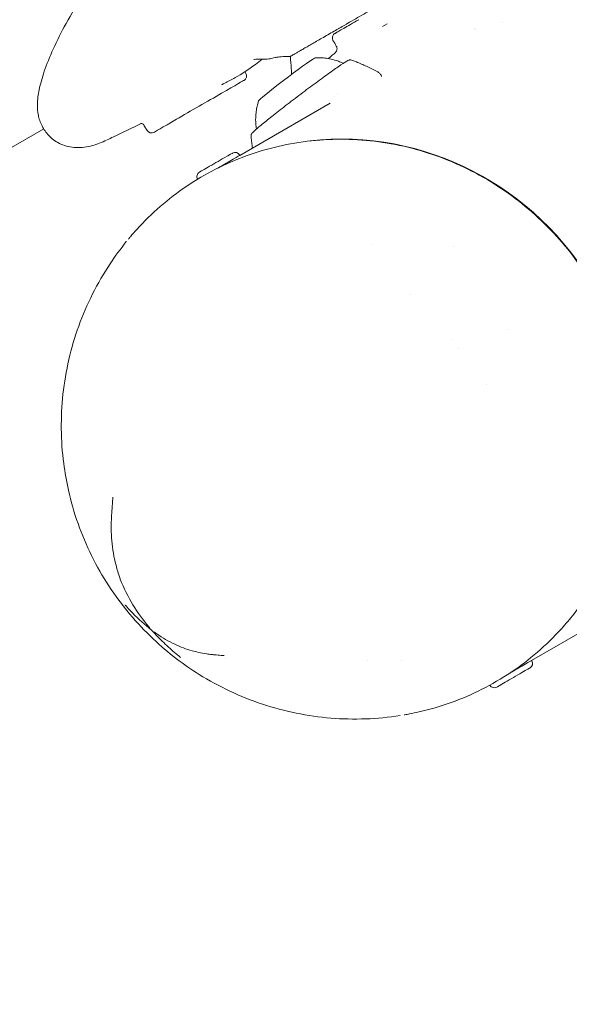
# Model space of a CAD drawing. Units: millimetres. Extents: x -2818 to 10119, y 3933 to 14915.
# Drawn here: x 2943 to 3051, y 7945 to 8138 of the extents above; entities that cross this region are included whole.
import ezdxf

# ---------------------------------------------------------------- set-up
doc = ezdxf.new("R2010")
doc.units = ezdxf.units.MM
doc.styles.get("Standard").update_dxf_attribs({"font": 'arial.ttf'})
doc.dimstyles.new('OLCU', dxfattribs={"dimtxt": 300, "dimasz": 225, "dimexe": 0.18, "dimexo": 0.0625, "dimgap": 80, "dimtad": 1, "dimdec": 0, "dimlfac": 0.1, "dimrnd": 5, "dimzin": 0, "dimdsep": 46, "dimtxsty": 'Standard', "dimcen": 0.09, "dimse1": 1, "dimse2": 1, "dimadec": 0, "dimazin": 0, "dimtfac": 1, "dimtdec": 0, "dimtofl": 0, "dimtmove": 0, "dimatfit": 3, "dimfxl": 1, "dimtolj": 1, "dimtzin": 0, "dimarcsym": 0})

# ---------------------------------------------------------------- blocks, each defined once
blk = doc.blocks.new('*D6')
at = {"color": 0, "lineweight": -2, "transparency": 16777216}
blk.add_line((-2505.03, 14113.76), (-2505.03, 4043.08), dxfattribs=at)
at = {"color": 0, "transparency": 16777216}
for points in [[(-2523.37, 14113.76), (-2486.7, 14113.76), (-2505.03, 14223.76)], [(-2523.37, 4043.08), (-2486.7, 4043.08), (-2505.03, 3933.08)]]:
    blk.add_solid(points, dxfattribs=at)
at = {"layer": 'Defpoints', "color": 0, "transparency": 16777216}
for p in [(-367.37, 14223.76), (-2505.03, 3933.08), (5798.25, 3933.08)]:
    blk.add_point(p, dxfattribs=at)
at = {"color": 0, "transparency": 16777216, "insert": (-2687.22, 9078.42), "char_height": 200, "attachment_point": 5, "rotation": 90}
blk.add_mtext('\\A1;1030', dxfattribs=at)

msp = doc.modelspace()

# ---------------------------------------------------------------- linework, layer by layer
at = {"color": 0, "linetype": 'Continuous', "lineweight": 0}
for p, q in [((3015.19, 8137.51), (3014.33, 8137.01)), ((3037.82, 8137.85), (3037.82, 8137.85)), ((3032.34, 8136.66), (3032.34, 8136.66)), ((3032.48, 8136.44), (3032.48, 8136.44)), ((2987.49, 8127.94), (2987.56, 8127.83)), ((3005.53, 8123.94), (3005.53, 8123.94)), ((3004.04, 8121.97), (2986.36, 8111.76)), ((2894.78, 8086.25), (2947.96, 8116.96)), ((2967.67, 8117.58), (2968.21, 8116.66)), ((2984.33, 8110.59), (2984.36, 8110.54)), ((2986.31, 8111.86), (2986.36, 8111.76)), ((2978.08, 8107.11), (2978.09, 8107.09)), ((3012.32, 8094.27), (3012.32, 8094.27)), ((3028.25, 8093.95), (3028.25, 8093.95)), ((3019.72, 8084.51), (3019.72, 8084.51)), ((3038.92, 8077.64), (3038.92, 8077.64)), ((3027.85, 8075.69), (3027.85, 8075.69)), ((3029.21, 8073.9), (3029.21, 8073.9)), ((3034.58, 8066.81), (3034.58, 8066.81)), ((3065.77, 8025.63), (3043.51, 8012.78)), ((3041.48, 8011.6), (3041.45, 8011.65)), ((3043.57, 8012.68), (3043.51, 8012.78)), ((3035.34, 8007.93), (3035.33, 8007.95))]:
    msp.add_line(p, q, dxfattribs=at)
for centre, radius, start, end in [((2986.69, 8127.33), 1, 300, 30), ((2969.07, 8117.16), 1, 210, 300), ((2985.45, 8111.36), 0.99, 30, 120), ((2978.94, 8107.6), 0.99, 120, 210), ((3042.71, 8012.19), 0.99, 300, 30), ((3036.2, 8008.43), 0.99, 210, 300)]:
    msp.add_arc(centre, radius, start, end, dxfattribs=at)
for centre, major_axis, ratio, start_param, end_param in [((2995.62, 8126.67), (5.58, 4.23), 0.033284, 0.259722, 3.094198), ((2995.62, 8126.67), (5.58, 4.23), 0.033284, 0.047395, 0.259722), ((3008.02, 8058.28), (-28.58, 49.49), 0.965926, -2.745303, -0.396344), ((3008.03, 8058.28), (-31.35, -45.87), 0.000001, 0, 0.000005), ((3039.4, 8010.4), (4.11, 2.38), 0, -1.619913, -0.000001), ((3039.95, 8009.45), (-3.26, -1.88), 0, 0.000009, 3.141602)]:
    msp.add_ellipse(centre, major_axis=major_axis, ratio=ratio, start_param=start_param, end_param=end_param, dxfattribs=at)
at = {"color": 0, "linetype": 'Continuous', "lineweight": 0, "extrusion": (0, 0, -1)}
for centre, major_axis, ratio, start_param, end_param in [((2978.38, 8121.38), (-8.81, -5.09), 0, 0, 3.141593), ((2981.7, 8110.34), (3.26, 1.88), 0, -0.00001, 3.141583), ((2982.25, 8109.39), (4.11, 2.38), 0, 0.000003, 1.619761), ((3008.02, 8058.28), (-24.5, -45.1), 0.000001, 0, 0.000004)]:
    msp.add_ellipse(centre, major_axis=major_axis, ratio=ratio, start_param=start_param, end_param=end_param, dxfattribs=at)
at = {"color": 0, "linetype": 'Continuous', "lineweight": 0}
for points, knots in [([(3007.24, 8137.5), (3007.56, 8137.68), (3008.05, 8137.97), (3008.71, 8138.35), (3009.15, 8138.6), (3009.67, 8138.9), (3010.26, 8139.24), (3010.75, 8139.52), (3011.29, 8139.83), (3011.88, 8140.18), (3012.4, 8140.48), (3012.96, 8140.8), (3013.55, 8141.14), (3014.1, 8141.46), (3014.68, 8141.79), (3015.29, 8142.15), (3015.86, 8142.48), (3016.46, 8142.82), (3017.09, 8143.18), (3017.67, 8143.52), (3018.29, 8143.88), (3018.93, 8144.24), (3019.54, 8144.6), (3020.18, 8144.97), (3020.81, 8145.33), (3021.45, 8145.7), (3022.09, 8146.07), (3022.73, 8146.44), (3023.38, 8146.82), (3024.03, 8147.19), (3024.69, 8147.57), (3025.35, 8147.95), (3026.01, 8148.33), (3026.67, 8148.72), (3027.33, 8149.1), (3028, 8149.49), (3028.67, 8149.87), (3029.34, 8150.26), (3030.01, 8150.65), (3030.69, 8151.04), (3031.36, 8151.43), (3032.04, 8151.82), (3032.72, 8152.21), (3033.39, 8152.6), (3034.07, 8152.99), (3034.74, 8153.38), (3035.42, 8153.77), (3036.1, 8154.16), (3036.77, 8154.55), (3037.44, 8154.94), (3038.12, 8155.33), (3038.79, 8155.71), (3039.46, 8156.1), (3040.13, 8156.48), (3040.79, 8156.87), (3041.45, 8157.25), (3042.11, 8157.63), (3042.77, 8158.01), (3042.99, 8158.14), (3043.21, 8158.26), (3043.42, 8158.39)], [8.115457, 8.115457, 8.115457, 8.115457, 8.2619, 8.2619, 8.2619, 8.359115, 8.359115, 8.359115, 8.439001, 8.439001, 8.439001, 8.509446, 8.509446, 8.509446, 8.573652, 8.573652, 8.573652, 8.633309, 8.633309, 8.633309, 8.689393, 8.689393, 8.689393, 8.74336, 8.74336, 8.74336, 8.797259, 8.797259, 8.797259, 8.851261, 8.851261, 8.851261, 8.905319, 8.905319, 8.905319, 8.959387, 8.959387, 8.959387, 9.013417, 9.013417, 9.013417, 9.067362, 9.067362, 9.067362, 9.121213, 9.121213, 9.121213, 9.175152, 9.175152, 9.175152, 9.229178, 9.229178, 9.229178, 9.283251, 9.283251, 9.283251, 9.33733, 9.33733, 9.33733, 9.355282, 9.355282, 9.355282, 9.355282]), ([(2946.92, 8119.58), (2946.75, 8120.32), (2946.7, 8121.08), (2946.75, 8122.74), (2946.88, 8123.66), (2947.32, 8125.78), (2947.66, 8126.99), (2948.57, 8129.65), (2949.16, 8131.1), (2950.57, 8134.23), (2951.41, 8135.91), (2953.37, 8139.46), (2954.49, 8141.33), (2956.48, 8144.35), (2957.27, 8145.49), (2958.09, 8146.63)], [0.001138, 0.001138, 0.001138, 0.001138, 6.361233, 6.361233, 13.702638, 13.702638, 22.674308, 22.674308, 32.729737, 32.729737, 43.760077, 43.760077, 55.641965, 55.641965, 62.841572, 62.841572, 62.841572, 62.841572]), ([(2996.27, 8131.17), (2996.28, 8131.17), (2996.28, 8131.17), (2996.29, 8131.17), (2996.3, 8131.18), (2996.34, 8131.21), (2996.4, 8131.24), (2996.45, 8131.27), (2996.52, 8131.31), (2996.62, 8131.36), (2996.71, 8131.42), (2996.82, 8131.48), (2996.94, 8131.55), (2997.07, 8131.63), (2997.22, 8131.71), (2997.38, 8131.81), (2997.54, 8131.9), (2997.73, 8132.01), (2997.92, 8132.12), (2998.12, 8132.23), (2998.34, 8132.36), (2998.57, 8132.49), (2998.8, 8132.63), (2999.05, 8132.77), (2999.32, 8132.93), (2999.59, 8133.08), (2999.87, 8133.25), (3000.18, 8133.42), (3000.47, 8133.59), (3000.79, 8133.78), (3001.12, 8133.97), (3001.46, 8134.16), (3001.8, 8134.36), (3002.17, 8134.57), (3002.53, 8134.78), (3002.91, 8135), (3003.31, 8135.23), (3003.7, 8135.46), (3004.11, 8135.69), (3004.53, 8135.94), (3004.91, 8136.15), (3005.3, 8136.38), (3005.65, 8136.58), (3005.71, 8136.62), (3005.78, 8136.66), (3005.85, 8136.69), (3006.19, 8136.89), (3006.58, 8137.11), (3007.24, 8137.5)], [14.611686, 14.611686, 14.611686, 14.611686, 14.75282, 14.75282, 14.75282, 15.140163, 15.140163, 15.140163, 15.52686, 15.52686, 15.52686, 15.914965, 15.914965, 15.914965, 16.302515, 16.302515, 16.302515, 16.690202, 16.690202, 16.690202, 17.077667, 17.077667, 17.077667, 17.464534, 17.464534, 17.464534, 17.85156, 17.85156, 17.85156, 18.236408, 18.236408, 18.236408, 18.621105, 18.621105, 18.621105, 19.006381, 19.006381, 19.006381, 19.391533, 19.391533, 19.391533, 19.729781, 19.729781, 19.729781, 19.794843, 19.794843, 19.794843, 20.124816, 20.124816, 20.124816, 20.124816]), ([(3009.65, 8138.35), (3009.08, 8138.02), (3008, 8137.4), (3006.66, 8136.62), (3005.66, 8136.05), (3005.1, 8135.72), (3004.98, 8135.66), (3004.98, 8135.65)], [0.230269, 0.230269, 0.230269, 0.230269, 0.453475, 0.680212, 0.90695, 1.133687, 1.321031, 1.321031, 1.321031, 1.321031]), ([(3004.61, 8134.29), (3004.56, 8134.37), (3004.53, 8134.47), (3004.48, 8134.66), (3004.48, 8134.76), (3004.49, 8134.97), (3004.52, 8135.08), (3004.6, 8135.28), (3004.66, 8135.37), (3004.77, 8135.49), (3004.8, 8135.53), (3004.87, 8135.58), (3004.89, 8135.6), (3004.92, 8135.62), (3004.93, 8135.63), (3004.95, 8135.64), (3004.96, 8135.64), (3004.97, 8135.65), (3004.97, 8135.65), (3004.97, 8135.65), (3004.98, 8135.65), (3004.98, 8135.65), (3004.98, 8135.65), (3004.98, 8135.65), (3004.98, 8135.65), (3004.98, 8135.65), (3004.98, 8135.65), (3004.98, 8135.65), (3004.98, 8135.65), (3004.98, 8135.65), (3004.98, 8135.65), (3004.98, 8135.65), (3004.98, 8135.65), (3004.98, 8135.65), (3004.98, 8135.65), (3004.98, 8135.65), (3004.98, 8135.65), (3004.98, 8135.65)], [0, 0, 0, 0, 0.294064, 0.294064, 0.598244, 0.598244, 0.925019, 0.925019, 1.240928, 1.240928, 1.401193, 1.401193, 1.483235, 1.483235, 1.524514, 1.524514, 1.545195, 1.545195, 1.555574, 1.555574, 1.563362, 1.563362, 1.564272, 1.564272, 1.564728, 1.564728, 1.565189, 1.565189, 1.565648, 1.565648, 1.5675, 1.5675, 1.57477, 1.57477, 1.585662, 1.585662, 1.614923, 1.614923, 1.614923, 1.614923]), ([(3005.09, 8131.94), (3005.09, 8131.94), (3005.09, 8131.94), (3005.09, 8131.95), (3005.1, 8131.95), (3005.11, 8131.96), (3005.11, 8131.96), (3005.12, 8131.97), (3005.12, 8131.97), (3005.13, 8131.99), (3005.14, 8131.99), (3005.16, 8132.02), (3005.18, 8132.04), (3005.22, 8132.1), (3005.25, 8132.14), (3005.31, 8132.24), (3005.33, 8132.31), (3005.39, 8132.47), (3005.4, 8132.58), (3005.4, 8132.79), (3005.38, 8132.9), (3005.32, 8133.06), (3005.29, 8133.11), (3005.26, 8133.16)], [13.087374, 13.087374, 13.087374, 13.087374, 13.3044, 13.3044, 13.391008, 13.391008, 13.434208, 13.434208, 13.473218, 13.473218, 13.512332, 13.512332, 13.591367, 13.591367, 13.747925, 13.747925, 13.943437, 13.943437, 14.266644, 14.266644, 14.586561, 14.586561, 14.763939, 14.763939, 14.763939, 14.763939]), ([(2990.78, 8130.6), (2990.32, 8130.25), (2989.87, 8129.91), (2988.07, 8128.6), (2986.75, 8127.73), (2985.47, 8127)], [3.615133, 3.615133, 3.615133, 3.615133, 5.641125, 5.641125, 11.698501, 11.698501, 11.698501, 11.698501]), ([(3008.21, 8130.45), (3008.15, 8130.48), (3008.09, 8130.49), (3007.99, 8130.5), (3007.94, 8130.49), (3007.84, 8130.48), (3007.79, 8130.46), (3007.59, 8130.4), (3007.49, 8130.34), (3006.95, 8130.03), (3006.38, 8129.65), (3004.96, 8128.67), (3004.19, 8128.12), (3002.48, 8126.89), (3001.54, 8126.2), (2999.59, 8124.75), (2998.57, 8123.98), (2996.56, 8122.45), (2995.56, 8121.69), (2993.7, 8120.24), (2992.82, 8119.55), (2991.29, 8118.32), (2990.63, 8117.78), (2989.58, 8116.89), (2989.2, 8116.55), (2988.87, 8116.23), (2988.81, 8116.17), (2988.72, 8116.05), (2988.69, 8116.01), (2988.64, 8115.92), (2988.62, 8115.88), (2988.59, 8115.8), (2988.58, 8115.77), (2988.57, 8115.69), (2988.57, 8115.64), (2988.57, 8115.58)], [6.044703, 6.044703, 6.044703, 6.044703, 6.060346, 6.060346, 6.08156, 6.08156, 6.121467, 6.121467, 6.283751, 6.283751, 6.674017, 6.674017, 6.997997, 6.997997, 7.319251, 7.319251, 7.639901, 7.639901, 7.960444, 7.960444, 8.281193, 8.281193, 8.602831, 8.602831, 8.928983, 8.928983, 9.036399, 9.036399, 9.090107, 9.090107, 9.116961, 9.116961, 9.130388, 9.130388, 9.143815, 9.143815, 9.143815, 9.143815]), ([(2990.8, 8130.6), (2990.25, 8130.63), (2989.82, 8130.61), (2989.24, 8130.57), (2989.11, 8130.55), (2989.11, 8130.55), (2989.11, 8130.55), (2989.11, 8130.55)], [0, 0, 0, 0, 5.727416, 5.727416, 11.444284, 11.444284, 11.448973, 11.448973, 11.448973, 11.448973]), ([(2996.27, 8131.17), (2995.54, 8131.17), (2994.92, 8131.13), (2993.98, 8131.05), (2993.65, 8130.99), (2993.34, 8130.93), (2993.29, 8130.92), (2993.29, 8130.92)], [0, 0, 0, 0, 5.627571, 5.627571, 11.193785, 11.193785, 14.601455, 14.601455, 14.601455, 14.601455]), ([(2996.51, 8127.63), (2996.49, 8127.99), (2996.47, 8128.37), (2996.4, 8129.52), (2996.34, 8130.33), (2996.27, 8131.17)], [8.761417, 8.761417, 8.761417, 8.761417, 10.40075, 10.40075, 13.688768, 13.688768, 13.688768, 13.688768]), ([(3006.64, 8129.81), (3006.31, 8129.96), (3005.98, 8130.09), (3005.16, 8130.39), (3004.69, 8130.52), (3003.81, 8130.72), (3003.41, 8130.78), (3002.67, 8130.87), (3002.34, 8130.89), (3001.72, 8130.91), (3001.45, 8130.91), (3001.19, 8130.9)], [1.3289005, 1.3289005, 1.3289005, 1.3289005, 1.33281582, 1.33281582, 1.33922906, 1.33922906, 1.3456423, 1.3456423, 1.35205555, 1.35205555, 1.35846879, 1.35846879, 1.35846879, 1.35846879]), ([(3013.26, 8128.18), (3012.91, 8128.36), (3012.56, 8128.54), (3011.87, 8128.89), (3011.53, 8129.06), (3010.85, 8129.37), (3010.51, 8129.52), (3009.84, 8129.81), (3009.51, 8129.95), (3008.86, 8130.21), (3008.53, 8130.34), (3008.21, 8130.45)], [6.038701138, 6.038701138, 6.038701138, 6.038701138, 6.039901554, 6.039901554, 6.041101971, 6.041101971, 6.042302388, 6.042302388, 6.043502804, 6.043502804, 6.044703221, 6.044703221, 6.044703221, 6.044703221]), ([(3013.26, 8128.18), (3013.43, 8128.09), (3013.59, 8127.97), (3013.87, 8127.68), (3013.99, 8127.52), (3014.11, 8127.3), (3014.12, 8127.27), (3014.14, 8127.23)], [0, 0, 0, 0, 0.589927, 0.589927, 1.207834, 1.207834, 1.319847, 1.319847, 1.319847, 1.319847]), ([(2990.04, 8122.46), (2989.97, 8122.21), (2989.89, 8121.95), (2989.74, 8121.35), (2989.67, 8121.02), (2989.56, 8120.29), (2989.51, 8119.89), (2989.46, 8118.99), (2989.46, 8118.49), (2989.52, 8117.63), (2989.56, 8117.28), (2989.62, 8116.92)], [4.40527169, 4.40527169, 4.40527169, 4.40527169, 4.41168493, 4.41168493, 4.41809817, 4.41809817, 4.42451142, 4.42451142, 4.43092466, 4.43092466, 4.43483998, 4.43483998, 4.43483998, 4.43483998]), ([(2960.29, 8114.75), (2959.34, 8114.3), (2958.43, 8113.94), (2956.48, 8113.4), (2955.41, 8113.24), (2953.3, 8113.33), (2952.28, 8113.54), (2950.53, 8114.33), (2949.78, 8114.84), (2948.6, 8115.99), (2948.14, 8116.61), (2947.39, 8117.98), (2947.13, 8118.72), (2946.97, 8119.39)], [0.124847, 0.124847, 0.124847, 0.124847, 4.747375, 4.747375, 9.797274, 9.797274, 14.273459, 14.273459, 17.978581, 17.978581, 21.425528, 21.425528, 25.307196, 25.307196, 25.307196, 25.307196]), ([(2967.07, 8118.02), (2965.26, 8117.15), (2963.46, 8116.28), (2961.22, 8115.2), (2960.8, 8115), (2960.37, 8114.79)], [1.504512, 1.504512, 1.504512, 1.504512, 10.000022, 10.000022, 12.002871, 12.002871, 12.002871, 12.002871]), ([(2967.67, 8117.58), (2967.61, 8117.69), (2967.51, 8117.8), (2967.33, 8117.93), (2967.24, 8117.97), (2967.09, 8118.02), (2967.03, 8118.03), (2966.93, 8118.04), (2966.9, 8118.04), (2966.89, 8118.03), (2966.89, 8118.03), (2966.89, 8118.03)], [0, 0, 0, 0, 0.527529, 0.527529, 1.016444, 1.016444, 1.511692, 1.511692, 2.147053, 2.147053, 2.352232, 2.352232, 2.352232, 2.352232]), ([(2966.2, 8097.26), (2967.65, 8098.85), (2969.18, 8100.36), (2972.44, 8103.19), (2974.17, 8104.51), (2977.78, 8106.94), (2979.66, 8108.06), (2983.55, 8110.04), (2985.56, 8110.91), (2989.66, 8112.41), (2991.76, 8113.03), (2996.03, 8114.02), (2998.2, 8114.38), (3002.56, 8114.85), (3004.76, 8114.95), (3009.16, 8114.89), (3011.37, 8114.72), (3015.75, 8114.13), (3017.93, 8113.7), (3022.22, 8112.59), (3024.35, 8111.91), (3028.5, 8110.29), (3030.53, 8109.36), (3034.48, 8107.26), (3036.4, 8106.09), (3040.09, 8103.54), (3041.86, 8102.16), (3045.24, 8099.19), (3046.86, 8097.61), (3049.88, 8094.26), (3051.3, 8092.5), (3053.92, 8088.83), (3055.13, 8086.92), (3057.32, 8082.97), (3058.31, 8080.93), (3060.03, 8076.77), (3060.77, 8074.63), (3062.01, 8070.3), (3062.5, 8068.09), (3063.23, 8063.66), (3063.46, 8061.42), (3063.67, 8056.94), (3063.64, 8054.7), (3063.33, 8050.24), (3063.05, 8048.02), (3062.22, 8043.65), (3061.67, 8041.49), (3060.34, 8037.27), (3059.55, 8035.19), (3057.73, 8031.17), (3056.7, 8029.22), (3054.42, 8025.45), (3053.16, 8023.64), (3051.02, 8020.91), (3050.19, 8019.93), (3049.33, 8018.99)], [0, 0, 0, 0, 6.611382, 6.611382, 13.319705, 13.319705, 20.067112, 20.067112, 26.826634, 26.826634, 33.583045, 33.583045, 40.345812, 40.345812, 47.110216, 47.110216, 53.873041, 53.873041, 60.643463, 60.643463, 67.408734, 67.408734, 74.178245, 74.178245, 80.948562, 80.948562, 87.715479, 87.715479, 94.488935, 94.488935, 101.256428, 101.256428, 108.027034, 108.027034, 114.798523, 114.798523, 121.565845, 121.565845, 128.339484, 128.339484, 135.107067, 135.107067, 141.877096, 141.877096, 148.648272, 148.648272, 155.414506, 155.414506, 162.186516, 162.186516, 168.951891, 168.951891, 175.71826, 175.71826, 179.662977, 179.662977, 179.662977, 179.662977]), ([(2988.57, 8115.58), (2988.6, 8115.24), (2988.63, 8114.9), (2988.7, 8114.2), (2988.75, 8113.84), (2988.81, 8113.39), (2988.82, 8113.29), (2988.84, 8113.19)], [9.143815218, 9.143815218, 9.143815218, 9.143815218, 9.145009599, 9.145009599, 9.14620398, 9.14620398, 9.146529919, 9.146529919, 9.146529919, 9.146529919]), ([(2984.37, 8110.55), (2984.3, 8110.51), (2984.17, 8110.44), (2983.81, 8110.24), (2983.59, 8110.12), (2983.11, 8109.86), (2982.83, 8109.71), (2982.38, 8109.46), (2982.23, 8109.37), (2982.08, 8109.28)], [0, 0, 0, 0, 0.0941846, 0.0941846, 0.1883691, 0.1883691, 0.2825537, 0.2825537, 0.3328462, 0.3328462, 0.3328462, 0.3328462]), ([(2984.35, 8110.55), (2984.38, 8110.57), (2984.41, 8110.58), (2984.46, 8110.6), (2984.44, 8110.59), (2984.37, 8110.55)], [1.3766933, 1.3766933, 1.3766933, 1.3766933, 1.4127685, 1.4127685, 1.506953, 1.506953, 1.506953, 1.506953]), ([(2964.56, 8095.37), (2964.69, 8095.52), (2964.81, 8095.67), (2965.35, 8096.3), (2965.77, 8096.79), (2966.2, 8097.26)], [0.667019, 0.667019, 0.667019, 0.667019, 1.253412, 1.253412, 3.225985, 3.225985, 3.225985, 3.225985]), ([(2951.89, 8051.38), (2951.59, 8053.62), (2951.44, 8055.89), (2951.39, 8060.43), (2951.5, 8062.72), (2951.99, 8067.27), (2952.38, 8069.53), (2953.41, 8073.98), (2954.06, 8076.18), (2955.61, 8080.47), (2956.52, 8082.57), (2958.57, 8086.65), (2959.72, 8088.63), (2961.96, 8092.02), (2963.02, 8093.47), (2964.14, 8094.86)], [0, 0, 0, 0, 6.791957, 6.791957, 13.645966, 13.645966, 20.499631, 20.499631, 27.35113, 27.35113, 34.199757, 34.199757, 41.046153, 41.046153, 46.404816, 46.404816, 46.404816, 46.404816]), ([(2969.41, 8016.99), (2967.77, 8018.54), (2966.22, 8020.18), (2963.32, 8023.66), (2961.96, 8025.49), (2959.48, 8029.3), (2958.35, 8031.29), (2956.34, 8035.36), (2955.45, 8037.46), (2953.94, 8041.75), (2953.31, 8043.94), (2952.42, 8047.88), (2952.11, 8049.62), (2951.89, 8051.38)], [0, 0, 0, 0, 6.768668, 6.768668, 13.593743, 13.593743, 20.412189, 20.412189, 27.228622, 27.228622, 34.047448, 34.047448, 39.354404, 39.354404, 39.354404, 39.354404]), ([(2961.31, 8041.87), (2961.32, 8042.07), (2961.33, 8042.2), (2961.38, 8042.81), (2961.41, 8043.3), (2961.47, 8044.18), (2961.5, 8044.47), (2961.52, 8044.74)], [0, 0, 0, 0, 2.499705, 2.499705, 5.28299, 5.28299, 6.517633, 6.517633, 6.517633, 6.517633]), ([(2962.96, 8028.77), (2962.86, 8029.04), (2962.76, 8029.31), (2962.4, 8030.4), (2962.17, 8031.24), (2961.61, 8033.62), (2961.38, 8035.2), (2961.15, 8038.42), (2961.16, 8039.99), (2961.3, 8041.77), (2961.3, 8041.79), (2961.3, 8041.82), (2961.31, 8041.84), (2961.31, 8041.85), (2961.31, 8041.86), (2961.31, 8041.86), (2961.31, 8041.86), (2961.31, 8041.87), (2961.31, 8041.87), (2961.31, 8041.87), (2961.31, 8041.87), (2961.31, 8041.87), (2961.31, 8041.87), (2961.31, 8041.87), (2961.31, 8041.87), (2961.31, 8041.87)], [0, 0, 0, 0, 1.142263, 1.142263, 4.570831, 4.570831, 10.629679, 10.629679, 16.526186, 16.526186, 16.588498, 16.588498, 16.635298, 16.635298, 16.645215, 16.645215, 16.650603, 16.650603, 16.653706, 16.653706, 16.655574, 16.655574, 16.65665, 16.65665, 16.657793, 16.657793, 16.657793, 16.657793]), ([(2962.97, 8028.74), (2962.97, 8028.75), (2962.96, 8028.75), (2962.96, 8028.76), (2962.96, 8028.76), (2962.96, 8028.77)], [0, 0, 0, 0, 0.02275834, 0.02275834, 0.03725788, 0.03725788, 0.03725788, 0.03725788]), ([(2968.6, 8019.33), (2967.43, 8020.71), (2966.37, 8022.15), (2964.47, 8025.26), (2963.64, 8026.93), (2962.97, 8028.74)], [0, 0, 0, 0, 7.314302, 7.314302, 15.034341, 15.034341, 15.034341, 15.034341]), ([(2963.97, 8023.59), (2963.95, 8023.62), (2963.92, 8023.65), (2963.91, 8023.66), (2963.91, 8023.66), (2963.91, 8023.66)], [0, 0, 0, 0, 0.2921681, 0.2921681, 0.3688517, 0.3688517, 0.3688517, 0.3688517]), ([(2968.55, 8019.17), (2967.3, 8020.17), (2966.11, 8021.28), (2964.67, 8022.81), (2964.38, 8023.14), (2964.06, 8023.49), (2964.04, 8023.52), (2964, 8023.56), (2963.99, 8023.57), (2963.98, 8023.58), (2963.98, 8023.59), (2963.97, 8023.59), (2963.97, 8023.59), (2963.97, 8023.59), (2963.97, 8023.59), (2963.97, 8023.59), (2963.97, 8023.59), (2963.97, 8023.59), (2963.97, 8023.59), (2963.97, 8023.59), (2963.97, 8023.59), (2963.97, 8023.59)], [0, 0, 0, 0, 7.399483, 7.399483, 9.334191, 9.334191, 9.515569, 9.515569, 9.583593, 9.583593, 9.606696, 9.606696, 9.612471, 9.612471, 9.615359, 9.615359, 9.616803, 9.616803, 9.617524, 9.617524, 9.617885, 9.617885, 9.617885, 9.617885]), ([(2968.74, 8019.16), (2968.74, 8019.16), (2968.74, 8019.16), (2968.74, 8019.17), (2968.73, 8019.18), (2968.72, 8019.2), (2968.7, 8019.21), (2968.67, 8019.25), (2968.65, 8019.27), (2968.62, 8019.3), (2968.62, 8019.31), (2968.61, 8019.32)], [0.2043908, 0.2043908, 0.2043908, 0.2043908, 0.2524092, 0.2524092, 0.3260569, 0.3260569, 0.4260186, 0.4260186, 0.5537048, 0.5537048, 0.591402, 0.591402, 0.591402, 0.591402]), ([(2969.71, 8018.07), (2969.61, 8018.18), (2969.5, 8018.3), (2969.39, 8018.41), (2969.37, 8018.44), (2969.31, 8018.49), (2969.29, 8018.51), (2969.25, 8018.55), (2969.22, 8018.57), (2969.18, 8018.61), (2969.17, 8018.62), (2969.12, 8018.67), (2969.09, 8018.7), (2969.03, 8018.75), (2969, 8018.78), (2968.95, 8018.83), (2968.93, 8018.85), (2968.89, 8018.89), (2968.87, 8018.91), (2968.83, 8018.95), (2968.8, 8018.97), (2968.73, 8019.02), (2968.67, 8019.07), (2968.59, 8019.14), (2968.57, 8019.15), (2968.55, 8019.17)], [0, 0, 0, 0, 0.613853, 0.613853, 0.793444, 0.793444, 0.913559, 0.913559, 1.021586, 1.021586, 1.089111, 1.089111, 1.21745, 1.21745, 1.345938, 1.345938, 1.473483, 1.473483, 1.611086, 1.611086, 1.852381, 1.852381, 2.191437, 2.191437, 2.337014, 2.337014, 2.337014, 2.337014]), ([(2969.68, 8018.31), (2969.66, 8018.33), (2969.63, 8018.34), (2969.6, 8018.37), (2969.59, 8018.38), (2969.58, 8018.39), (2969.58, 8018.39), (2969.58, 8018.39)], [0.018851, 0.018851, 0.018851, 0.018851, 0.1402354, 0.1402354, 0.2511358, 0.2511358, 0.2984664, 0.2984664, 0.2984664, 0.2984664]), ([(2978.26, 8014.37), (2977.85, 8014.46), (2977.45, 8014.56), (2975.86, 8015.01), (2974.74, 8015.44), (2972.42, 8016.53), (2971.24, 8017.23), (2969.96, 8018.11), (2969.82, 8018.21), (2969.69, 8018.3)], [0.002377, 0.002377, 0.002377, 0.002377, 1.924138, 1.924138, 7.703872, 7.703872, 14.270923, 14.270923, 15.039834, 15.039834, 15.039834, 15.039834]), ([(2974.64, 8013.46), (2974.64, 8013.46), (2974.64, 8013.46), (2974.64, 8013.46), (2974.64, 8013.46), (2974.64, 8013.46), (2974.64, 8013.46), (2974.63, 8013.47), (2974.63, 8013.47), (2974.62, 8013.48), (2974.61, 8013.48), (2974.59, 8013.5), (2974.58, 8013.51), (2974.54, 8013.54), (2974.51, 8013.57), (2974.43, 8013.63), (2974.37, 8013.68), (2974.21, 8013.82), (2974.1, 8013.91), (2973.77, 8014.18), (2973.55, 8014.37), (2972.91, 8014.93), (2972.49, 8015.31), (2971.25, 8016.47), (2970.46, 8017.26), (2969.71, 8018.07)], [0, 0, 0, 0, 0.004455, 0.004455, 0.008876, 0.008876, 0.017657, 0.017657, 0.035117, 0.035117, 0.069898, 0.069898, 0.139295, 0.139295, 0.277915, 0.277915, 0.555006, 0.555006, 1.109097, 1.109097, 2.217189, 2.217189, 4.432101, 4.432101, 8.847844, 8.847844, 8.847844, 8.847844]), ([(3049.33, 8018.99), (3047.86, 8017.37), (3046.29, 8015.83), (3042.98, 8012.98), (3041.24, 8011.65), (3037.61, 8009.22), (3035.72, 8008.11), (3031.82, 8006.14), (3029.8, 8005.28), (3025.69, 8003.79), (3023.58, 8003.18), (3020.84, 8002.55), (3020.23, 8002.43), (3019.31, 8002.25), (3019.01, 8002.19), (3018.64, 8002.13), (3018.59, 8002.12), (3018.53, 8002.11)], [0, 0, 0, 0, 6.759741, 6.759741, 13.522478, 13.522478, 20.279331, 20.279331, 27.039345, 27.039345, 33.787791, 33.787791, 35.695841, 35.695841, 36.651218, 36.651218, 36.824862, 36.824862, 36.824862, 36.824862]), ([(2978.29, 8014.36), (2978.28, 8014.37), (2978.28, 8014.37), (2978.28, 8014.37), (2978.28, 8014.37), (2978.27, 8014.37), (2978.27, 8014.37), (2978.27, 8014.37)], [0.01337366, 0.01337366, 0.01337366, 0.01337366, 0.02215404, 0.02215404, 0.02916699, 0.02916699, 0.04608252, 0.04608252, 0.04608252, 0.04608252]), ([(2981.44, 8013.9), (2981.44, 8013.9), (2981.44, 8013.9), (2981.44, 8013.9), (2981.44, 8013.9), (2981.44, 8013.9), (2981.44, 8013.9), (2981.44, 8013.9), (2981.44, 8013.9), (2981.44, 8013.9), (2981.44, 8013.9), (2981.44, 8013.9), (2981.43, 8013.9), (2981.43, 8013.9), (2981.43, 8013.9), (2981.43, 8013.9), (2981.43, 8013.9), (2981.42, 8013.9), (2981.41, 8013.9), (2981.39, 8013.91), (2981.38, 8013.91), (2981.32, 8013.91), (2981.28, 8013.91), (2981.12, 8013.93), (2981.01, 8013.94), (2980.54, 8013.99), (2980.21, 8014.03), (2979.34, 8014.16), (2978.8, 8014.25), (2978.3, 8014.36)], [0, 0, 0, 0, 0.001578, 0.001578, 0.002225, 0.002225, 0.003265, 0.003265, 0.004327, 0.004327, 0.005714, 0.005714, 0.007846, 0.007846, 0.011622, 0.011622, 0.019356, 0.019356, 0.037999, 0.037999, 0.092588, 0.092588, 0.256231, 0.256231, 0.74699, 0.74699, 2.219288, 2.219288, 4.594983, 4.594983, 4.594983, 4.594983]), ([(2983.29, 8013.73), (2982.94, 8013.76), (2982.48, 8013.81), (2981.85, 8013.87), (2981.64, 8013.89), (2981.44, 8013.9)], [0, 0, 0, 0, 3.580165, 3.580165, 6.071335, 6.071335, 6.071335, 6.071335]), ([(3017.76, 8001.99), (3015.53, 8001.64), (3013.27, 8001.42), (3008.74, 8001.25), (3006.45, 8001.3), (3001.9, 8001.68), (2999.63, 8002), (2995.16, 8002.91), (2992.95, 8003.5), (2988.62, 8004.94), (2986.49, 8005.79), (2982.36, 8007.74), (2980.34, 8008.83), (2976.88, 8011), (2975.4, 8012.02), (2973.98, 8013.11)], [0, 0, 0, 0, 6.78052, 6.78052, 13.624083, 13.624083, 20.469503, 20.469503, 27.31625, 27.31625, 34.165433, 34.165433, 41.017463, 41.017463, 46.404828, 46.404828, 46.404828, 46.404828]), ([(2974.74, 8013.38), (2974.74, 8013.38), (2974.74, 8013.38), (2974.74, 8013.38), (2974.73, 8013.39), (2974.71, 8013.4), (2974.7, 8013.42), (2974.67, 8013.44), (2974.65, 8013.45), (2974.64, 8013.46)], [1.5273754, 1.5273754, 1.5273754, 1.5273754, 1.5337827, 1.5337827, 1.6612465, 1.6612465, 1.8241513, 1.8241513, 1.9424644, 1.9424644, 1.9424644, 1.9424644]), ([(3039.22, 8010.3), (3039.37, 8010.39), (3039.53, 8010.48), (3039.96, 8010.74), (3040.24, 8010.91), (3040.7, 8011.19), (3040.92, 8011.33), (3041.27, 8011.54), (3041.39, 8011.62), (3041.47, 8011.66)], [1.1740274, 1.1740274, 1.1740274, 1.1740274, 1.2243993, 1.2243993, 1.3185839, 1.3185839, 1.4127685, 1.4127685, 1.506953, 1.506953, 1.506953, 1.506953]), ([(3041.47, 8011.66), (3041.54, 8011.7), (3041.56, 8011.71), (3041.51, 8011.67), (3041.49, 8011.66), (3041.46, 8011.64)], [0, 0, 0, 0, 0.0941846, 0.0941846, 0.1302598, 0.1302598, 0.1302598, 0.1302598])]:
    msp.add_open_spline(points, degree=3, knots=knots, dxfattribs=at)
for points in [[(3004.61, 8134.29), (3004.61, 8134.29), (3004.61, 8134.29), (3004.61, 8134.29)], [(3005.26, 8133.16), (3005.05, 8133.54), (3004.83, 8133.91), (3004.61, 8134.29)], [(3005.26, 8133.16), (3005.26, 8133.16), (3005.26, 8133.16), (3005.26, 8133.16)], [(3003.73, 8130.72), (3004.26, 8131.19), (3004.74, 8131.63), (3005.1, 8131.95)], [(2990.78, 8130.6), (2990.78, 8130.6), (2990.78, 8130.6), (2990.78, 8130.6)], [(2993.31, 8130.93), (2992.42, 8130.7), (2991.61, 8130.56), (2990.8, 8130.6)], [(2990.8, 8130.6), (2990.8, 8130.6), (2990.8, 8130.6), (2990.8, 8130.6)], [(2993.31, 8130.93), (2993.31, 8130.93), (2993.31, 8130.93), (2993.31, 8130.93)], [(2987.4, 8128.19), (2987.42, 8128.11), (2987.45, 8128.01), (2987.49, 8127.94)], [(2983.42, 8125.91), (2983.21, 8125.81), (2983, 8125.7), (2982.79, 8125.6)], [(2982.79, 8125.6), (2982.79, 8125.6), (2982.79, 8125.6), (2982.79, 8125.6)], [(2985.42, 8126.97), (2984.74, 8126.57), (2984.07, 8126.22), (2983.42, 8125.91)], [(2983.42, 8125.91), (2983.42, 8125.91), (2983.42, 8125.91), (2983.42, 8125.91)], [(2985.47, 8127), (2985.46, 8126.99), (2985.44, 8126.98), (2985.42, 8126.97)], [(2946.97, 8119.39), (2946.95, 8119.45), (2946.94, 8119.52), (2946.92, 8119.58)], [(2967.67, 8117.58), (2967.67, 8117.58), (2967.67, 8117.58), (2967.67, 8117.58)], [(2960.37, 8114.79), (2960.37, 8114.79), (2960.37, 8114.79), (2960.37, 8114.79)], [(2964.15, 8094.86), (2964.15, 8094.86), (2964.15, 8094.86), (2964.14, 8094.86)], [(2961.52, 8044.75), (2961.52, 8044.74), (2961.52, 8044.74), (2961.52, 8044.74)], [(2961.31, 8041.87), (2961.31, 8041.87), (2961.31, 8041.87), (2961.31, 8041.87)], [(2962.96, 8028.77), (2962.96, 8028.77), (2962.96, 8028.77), (2962.96, 8028.77)], [(2962.97, 8028.74), (2962.97, 8028.74), (2962.97, 8028.74), (2962.97, 8028.74)], [(2963.97, 8023.59), (2963.97, 8023.59), (2963.97, 8023.59), (2963.97, 8023.59)], [(2968.55, 8019.17), (2968.55, 8019.17), (2968.55, 8019.17), (2968.55, 8019.17)], [(2969.71, 8018.07), (2969.71, 8018.07), (2969.71, 8018.07), (2969.71, 8018.07)], [(2973.98, 8013.11), (2972.39, 8014.32), (2970.87, 8015.62), (2969.41, 8016.99)], [(2978.27, 8014.37), (2978.27, 8014.37), (2978.27, 8014.37), (2978.27, 8014.37)], [(2978.3, 8014.36), (2978.3, 8014.36), (2978.3, 8014.36), (2978.3, 8014.36)], [(3011.31, 8012.76), (3011.31, 8012.76), (3011.31, 8012.76), (3011.31, 8012.76)], [(3018.02, 8012.71), (3018.02, 8012.71), (3018.02, 8012.71), (3018.02, 8012.71)], [(3017.76, 8001.99), (3017.77, 8001.99), (3017.77, 8001.99), (3017.77, 8001.99)]]:
    msp.add_open_spline(points, degree=3, dxfattribs=at)

# ---------------------------------------------------------------- dimensions: what is measured, and where the dimension line sits
dim = msp.add_linear_dim(base=(-2505.03, 3933.08), p1=(-367.37, 14223.76), p2=(5798.25, 3933.08), angle=90, dimstyle='OLCU', override={"dimtxt": 200, "dimasz": 110})
dim.commit()
dim.dimension.update_dxf_attribs({"geometry": '*D6', "text_midpoint": (-2687.22, 9078.42)})

doc.saveas('drawing.dxf')
